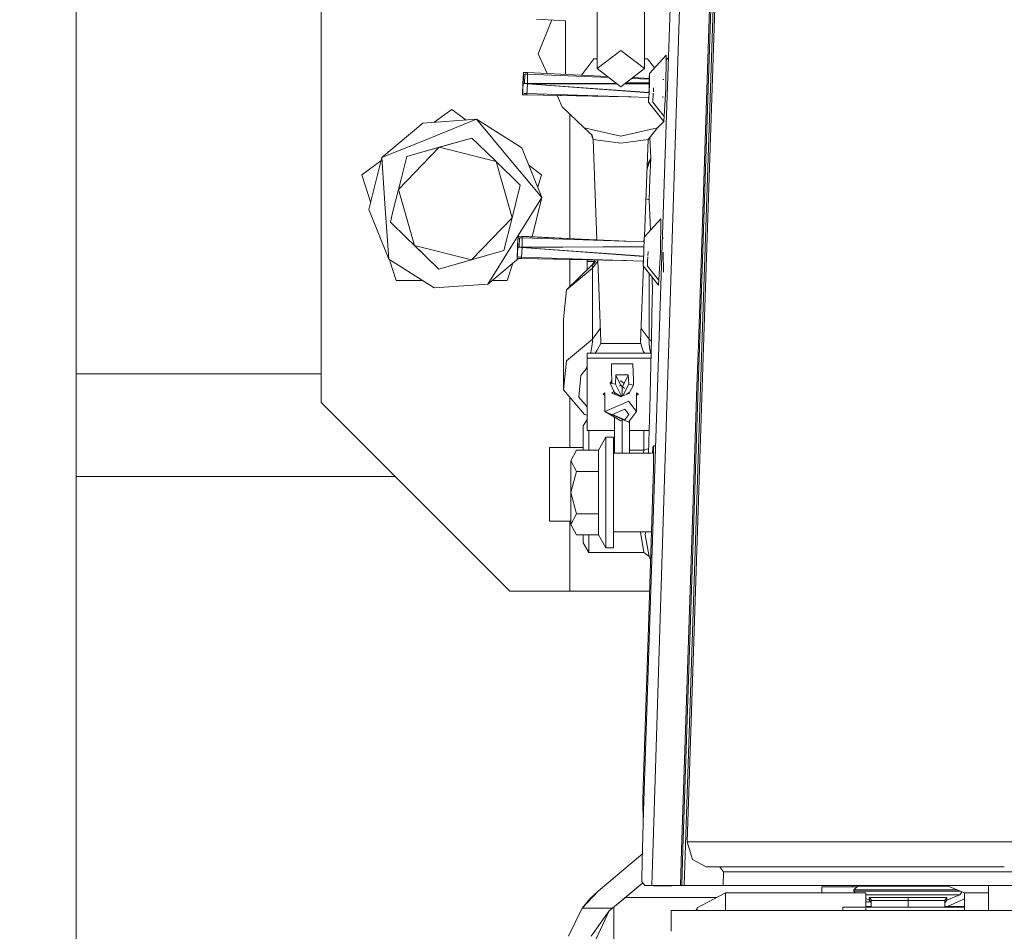
# Model space of a CAD drawing. Units: millimetres. Extents: x 787 to 7995, y -543 to 3643.
# Drawn here: x 3706 to 3905, y 900 to 1084 of the extents above; entities that cross this region are included whole.
import ezdxf

# ---------------------------------------------------------------- set-up
doc = ezdxf.new("R2010")
doc.units = ezdxf.units.MM
doc.layers.add('1', color=7, linetype='Continuous', true_color=0xffffff)
doc.styles.add('blockfont', font='simplex.shx')
doc.dimstyles.get("Standard").update_dxf_attribs({"dimtxt": 0.18, "dimasz": 0.18, "dimexe": 0.18, "dimexo": 0.0625, "dimgap": 0.09, "dimtad": 0, "dimtih": 1, "dimtoh": 1, "dimdec": 4, "dimzin": 0, "dimdsep": 46, "dimtxsty": 'Standard', "dimcen": 0.09, "dimadec": 0, "dimazin": 0, "dimtfac": 1, "dimtdec": 4, "dimtofl": 0, "dimtmove": 0, "dimatfit": 3, "dimfxl": 1, "dimtolj": 1, "dimtzin": 0, "dimarcsym": 0})

# ---------------------------------------------------------------- blocks, each defined once
blk = doc.blocks.new('_U3')
at = {"layer": '1', "color": 18, "lineweight": 35}
for p, q in [((4820, 1315), (4820, 15.25743)), ((1800, 164), (1800, 15.25743)), ((1800, 17.25743), (3174.802083, 17.25743)), ((4820, 17.25743), (3445.197917, 17.25743))]:
    blk.add_line(p, q, dxfattribs=at)
at = {"layer": '1', "color": 18, "lineweight": 13}
for p, q in [((3206.666667, -57.74257), (3181.666667, -57.74257)), ((3181.666667, -57.74257), (3181.666667, -151.49257)), ((3438.333333, -57.74257), (3413.333333, -57.74257)), ((3438.333333, -151.49257), (3438.333333, -57.74257)), ((3181.666667, -151.49257), (3206.666667, -151.49257)), ((3413.333333, -151.49257), (3438.333333, -151.49257))]:
    blk.add_line(p, q, dxfattribs=at)
at = {"layer": '1', "color": 18, "lineweight": 70}
for points in [[(1800, 17.25743), (1849.999951, 30.654889), (1850.000049, 3.85997)], [(4820, 17.25743), (4770.000049, 3.85997), (4769.999951, 30.654889)]]:
    blk.add_solid(points, dxfattribs=at)
at = {"layer": '1', "color": 18, "linetype": 'Continuous', "lineweight": 13, "char_height": 50, "attachment_point": 7, "line_spacing_factor": 0.903614, "style": 'blockfont'}
for s, insert in [('\\W1.3049;118.9', (3178.952083, -21.638404)), ('\\W1.1591;3020', (3206.191667, -143.513404))]:
    blk.add_mtext(s, dxfattribs=dict(at, insert=insert))
blk = doc.blocks.new('_U5')
at = {"layer": '1', "color": 18, "lineweight": 35}
for p, q in [((7795.000136, 1012.699944), (7795.000136, -504.74257)), ((976.749957, 985.47141), (976.749957, -504.74257)), ((976.749957, -502.74257), (4305.156296, -502.74257)), ((7795.000136, -502.74257), (4466.593796, -502.74257))]:
    blk.add_line(p, q, dxfattribs=at)
at = {"layer": '1', "color": 18, "lineweight": 70}
for points in [[(976.749957, -502.74257), (1026.749907, -489.345111), (1026.750006, -516.14003)], [(7795.000136, -502.74257), (7745.000185, -516.14003), (7745.000087, -489.345111)]]:
    blk.add_solid(points, dxfattribs=at)
at = {"layer": '1', "color": 18, "linetype": 'Continuous', "lineweight": 13, "insert": (4309.306296, -541.638404), "char_height": 50, "attachment_point": 7, "line_spacing_factor": 0.903614, "style": 'blockfont'}
blk.add_mtext('\\W1.1836;OAL', dxfattribs=at)

msp = doc.modelspace()

# ---------------------------------------------------------------- linework, layer by layer
at = {"layer": '1', "color": 18, "linetype": 'Continuous', "lineweight": 13}
for p, q in [((3766.975641, 1198.952687), (3766.975641, 1006.952626)), ((3717.624903, 1108.105672), (3717.624903, 1074.551237)), ((3842.962049, 1018.613336), (3845.773885, 1103.909907)), ((3843.425322, 1010.125747), (3846.516144, 1103.884964)), ((3843.517505, 1027.705625), (3846.029327, 1103.901323)), ((3843.763821, 1010.063033), (3846.856404, 1103.876805)), ((3836.101908, 989.44076), (3839.222056, 1088.391851)), ((3836.101908, 989.44076), (3839.222056, 1088.391851)), ((3836.245298, 1055.075181), (3837.345101, 1088.43671)), ((3822.562456, 1086.982046), (3822.562456, 1074.215424)), ((3832.087517, 1086.690429), (3832.087517, 1074.215424)), ((3810.364962, 1084.192407), (3816.22529, 1083.87449)), ((3813.47613, 1084.02363), (3810.662508, 1077.233208)), ((3816.22529, 1083.87449), (3816.22529, 1073.050389)), ((3812.481309, 1073.230912), (3810.662508, 1077.233208)), ((3822.562456, 1074.215424), (3827.325106, 1077.863705)), ((3832.087517, 1074.215424), (3827.325106, 1077.863705)), ((3820.297956, 1074.05771), (3821.931839, 1076.225651)), ((3822.562456, 1076.225651), (3821.931839, 1076.225651)), ((3832.718134, 1076.225651), (3832.087517, 1076.225651)), ((3832.718134, 1076.225651), (3834.123889, 1074.360404)), ((3833.115816, 1073.259127), (3836.462975, 1076.915753)), ((3833.115816, 1073.259127), (3836.462975, 1076.915753)), ((3836.462975, 1076.915753), (3833.115816, 1073.259127)), ((3833.115816, 1073.259127), (3836.462975, 1076.915753)), ((3833.115816, 1073.259127), (3836.462975, 1076.915753)), ((3836.403131, 1070.249212), (3836.462975, 1076.915753)), ((3836.403131, 1070.249212), (3836.462975, 1076.915753)), ((3836.403131, 1070.249212), (3836.462975, 1076.915753)), ((3836.403131, 1070.249212), (3836.462975, 1076.915753)), ((3836.403131, 1070.249212), (3836.462975, 1076.915753)), ((3836.4543, 1075.949456), (3836.858583, 1076.391117)), ((3717.624903, 1074.551237), (3717.624903, 1031.446201)), ((3807.587385, 1071.195615), (3807.715654, 1073.447836)), ((3807.715654, 1073.447836), (3807.706227, 1072.39933)), ((3808.565193, 1073.40808), (3807.715654, 1073.447836)), ((3808.565855, 1073.419702), (3808.563096, 1073.112883)), ((3808.565193, 1073.40808), (3808.565855, 1073.419702)), ((3824.595737, 1072.657892), (3808.56575, 1073.408053)), ((3824.611199, 1072.646048), (3808.565855, 1073.419702)), ((3819.42529, 1072.899856), (3820.297956, 1074.05771)), ((3827.325106, 1070.567143), (3822.562456, 1074.215424)), ((3827.325106, 1070.567143), (3832.087517, 1074.215424)), ((3833.115816, 1073.259127), (3833.059076, 1072.26183)), ((3833.115816, 1073.259127), (3833.059076, 1072.26183)), ((3833.059076, 1072.26183), (3833.115816, 1073.259127)), ((3833.115816, 1073.259127), (3833.059076, 1072.26183)), ((3833.115816, 1073.259127), (3833.059076, 1072.26183)), ((3833.115816, 1073.259127), (3833.098976, 1071.37851)), ((3833.115816, 1073.259127), (3833.098976, 1071.37851)), ((3833.098976, 1071.37851), (3833.115816, 1073.259127)), ((3833.098976, 1071.37851), (3833.115816, 1073.259127)), ((3833.098976, 1071.37851), (3833.115816, 1073.259127)), ((3807.709757, 1072.791947), (3807.590961, 1071.195615)), ((3807.706227, 1072.39933), (3807.626948, 1069.992177)), ((3807.706227, 1072.39933), (3807.695389, 1071.193826)), ((3807.726622, 1073.018563), (3807.706227, 1072.39933)), ((3807.726622, 1073.018563), (3807.709757, 1072.791947)), ((3807.986498, 1073.137176), (3807.726622, 1073.018563)), ((3807.986498, 1073.137176), (3807.92242, 1071.194913)), ((3808.548415, 1073.113502), (3807.986498, 1073.137176)), ((3826.342316, 1071.319979), (3808.545589, 1071.165812)), ((3808.562919, 1073.093173), (3808.545878, 1071.197895)), ((3826.390256, 1071.283256), (3808.545878, 1071.197895)), ((3824.900327, 1072.424571), (3808.563096, 1073.112883)), ((3833.09841, 1071.315346), (3828.271657, 1071.292256)), ((3833.098976, 1071.37851), (3828.330327, 1071.337201)), ((3833.105248, 1072.078885), (3829.496958, 1072.230907)), ((3833.106658, 1072.236425), (3829.71748, 1072.39984)), ((3833.106866, 1072.259594), (3829.740077, 1072.417151)), ((3833.074662, 1072.261101), (3833.094597, 1072.611106)), ((3833.074662, 1072.261101), (3833.094597, 1072.611106)), ((3833.083513, 1071.378376), (3833.094597, 1072.611106)), ((3833.083513, 1071.378376), (3833.094597, 1072.611106)), ((3833.098976, 1071.37851), (3833.089984, 1070.374291)), ((3833.098976, 1071.37851), (3833.089984, 1070.374291)), ((3833.089984, 1070.374291), (3833.098976, 1071.37851)), ((3833.089984, 1070.374291), (3833.098976, 1071.37851)), ((3833.089984, 1070.374291), (3833.098976, 1071.37851)), ((3833.109951, 1072.604093), (3833.094597, 1072.611106)), ((3833.109951, 1072.604093), (3833.094597, 1072.611106)), ((3836.03406, 1072.021854), (3835.780144, 1072.030199)), ((3807.587385, 1071.195615), (3807.56712, 1068.941725)), ((3807.626948, 1069.992177), (3807.56712, 1068.941725)), ((3807.60452, 1069.598391), (3807.590961, 1071.195615)), ((3807.857752, 1069.234741), (3807.606459, 1069.370044)), ((3807.695389, 1071.193826), (3807.626948, 1069.992177)), ((3808.439282, 1071.197385), (3807.695389, 1071.193826)), ((3808.437402, 1071.147204), (3807.695389, 1071.193826)), ((3808.437349, 1071.141279), (3807.695389, 1071.193826)), ((3808.438945, 1071.191459), (3807.695389, 1071.193826)), ((3808.543763, 1071.133742), (3808.41732, 1068.91371)), ((3833.035255, 1069.399189), (3808.543763, 1071.133742)), ((3810.681574, 1071.006199), (3808.544148, 1071.140497)), ((3808.545589, 1071.165812), (3808.545588, 1071.165792)), ((3833.031659, 1069.336071), (3808.545589, 1071.165812)), ((3826.546381, 1071.163661), (3808.545589, 1071.165812)), ((3810.681795, 1071.184318), (3808.545817, 1071.191119)), ((3833.097045, 1071.162878), (3828.103548, 1071.163475)), ((3833.031659, 1069.336071), (3832.924604, 1067.457211)), ((3833.031659, 1069.336071), (3832.924604, 1067.457211)), ((3832.924604, 1067.457211), (3833.031659, 1069.336071)), ((3832.924604, 1067.457211), (3833.031659, 1069.336071)), ((3832.924604, 1067.457211), (3833.031659, 1069.336071)), ((3833.074331, 1070.357216), (3833.012442, 1069.270582)), ((3833.074331, 1070.357216), (3833.012442, 1069.270582)), ((3833.088813, 1070.339155), (3833.031659, 1069.336071)), ((3833.088813, 1070.339155), (3833.031659, 1069.336071)), ((3833.031659, 1069.336071), (3833.088813, 1070.339155)), ((3833.031659, 1069.336071), (3833.088813, 1070.339155)), ((3833.031659, 1069.336071), (3833.088813, 1070.339155)), ((3833.074331, 1070.357216), (3833.082101, 1071.221386)), ((3833.074331, 1070.357216), (3833.082101, 1071.221386)), ((3833.089984, 1070.374291), (3833.074331, 1070.357216)), ((3833.089984, 1070.374291), (3833.074331, 1070.357216)), ((3833.089952, 1070.370793), (3833.074331, 1070.357216)), ((3833.089952, 1070.370793), (3833.074331, 1070.357216)), ((3833.089012, 1070.342639), (3833.074331, 1070.357216)), ((3833.088813, 1070.339155), (3833.074331, 1070.357216)), ((3833.089012, 1070.342639), (3833.074331, 1070.357216)), ((3833.088813, 1070.339155), (3833.074331, 1070.357216)), ((3833.089828, 1070.356977), (3833.089012, 1070.342639)), ((3833.089828, 1070.356977), (3833.089012, 1070.342639)), ((3833.089012, 1070.342639), (3833.089828, 1070.356977)), ((3833.089012, 1070.342639), (3833.089828, 1070.356977)), ((3833.089012, 1070.342639), (3833.089828, 1070.356977)), ((3833.089952, 1070.370793), (3833.089828, 1070.356977)), ((3833.089952, 1070.370793), (3833.089828, 1070.356977)), ((3833.089828, 1070.356977), (3833.089952, 1070.370793)), ((3833.089828, 1070.356977), (3833.089952, 1070.370793)), ((3833.089828, 1070.356977), (3833.089952, 1070.370793)), ((3833.939014, 1070.311141), (3833.895199, 1069.542138)), ((3833.940029, 1070.328963), (3833.939212, 1070.314625)), ((3833.940032, 1070.329324), (3833.940029, 1070.328963)), ((3836.023808, 1063.588035), (3836.403131, 1070.249212)), ((3836.023808, 1063.588035), (3836.403131, 1070.249212)), ((3836.403131, 1070.249212), (3836.023808, 1063.588035)), ((3836.023808, 1063.588035), (3836.403131, 1070.249212)), ((3836.023808, 1063.588035), (3836.403131, 1070.249212)), ((3808.417426, 1068.925449), (3807.56712, 1068.941725)), ((3808.42004, 1069.216205), (3807.857752, 1069.234741)), ((3808.42004, 1069.216205), (3808.41732, 1068.91371)), ((3828.266689, 1068.561967), (3808.41732, 1068.91371)), ((3829.456294, 1068.522752), (3808.417988, 1068.925438)), ((3832.978701, 1068.406637), (3808.434522, 1069.215728)), ((3815.542936, 1066.493762), (3814.492136, 1068.806061)), ((3832.933198, 1068.408137), (3832.924604, 1067.457211)), ((3832.933198, 1068.408137), (3832.924604, 1067.457211)), ((3832.924604, 1067.457211), (3832.933198, 1068.408137)), ((3832.924604, 1067.457211), (3832.933198, 1068.408137)), ((3832.924604, 1067.457211), (3832.933198, 1068.408137)), ((3832.924604, 1067.457211), (3836.023808, 1063.588035)), ((3832.924604, 1067.457211), (3836.023808, 1063.588035)), ((3836.023808, 1063.588035), (3832.924604, 1067.457211)), ((3832.924604, 1067.457211), (3836.023808, 1063.588035)), ((3832.924604, 1067.457211), (3836.023808, 1063.588035)), ((3832.948782, 1068.407623), (3832.946062, 1068.105114)), ((3832.948782, 1068.407623), (3832.946062, 1068.105114)), ((3832.963264, 1068.407146), (3832.946062, 1068.105114)), ((3832.963264, 1068.407146), (3832.946062, 1068.105114)), ((3832.961863, 1068.11111), (3832.946062, 1068.105114)), ((3832.961863, 1068.11111), (3832.946062, 1068.105114)), ((3833.879847, 1069.272689), (3833.774805, 1067.429078)), ((3833.774805, 1067.429078), (3836.048486, 1064.590607)), ((3835.91795, 1068.500293), (3835.664034, 1068.508637)), ((3793.275595, 1066.00262), (3789.718804, 1063.418435)), ((3796.216477, 1063.865951), (3793.275595, 1066.00262)), ((3819.94772, 1062.298906), (3815.542936, 1066.493762)), ((3787.461281, 1063.262952), (3798.25139, 1064.006102)), ((3788.710117, 1060.162795), (3798.25139, 1064.006102)), ((3804.855108, 1056.119454), (3798.25139, 1064.006102)), ((3807.417631, 1058.265102), (3798.25139, 1064.006102)), ((3817.075729, 1065.03402), (3817.075729, 1039.976802)), ((3834.702492, 1062.298906), (3836.068968, 1063.600328)), ((3787.461281, 1063.262952), (3779.168844, 1056.319487)), ((3819.94772, 1062.298906), (3820.976889, 1062.067083)), ((3819.94772, 1062.298906), (3819.953442, 1062.296164)), ((3821.578264, 1060.815466), (3819.953442, 1062.296164)), ((3821.071142, 1062.045852), (3827.325106, 1060.637129)), ((3834.702492, 1062.298906), (3827.325106, 1060.637129)), ((3834.702492, 1062.298906), (3832.872868, 1059.951914)), ((3788.710117, 1060.162795), (3779.168844, 1056.319487)), ((3797.307253, 1060.236466), (3786.044073, 1057.019572)), ((3790.762186, 1058.367026), (3797.307253, 1060.236466)), ((3797.307253, 1060.236466), (3798.672785, 1058.915061)), ((3821.383313, 1060.993125), (3821.777344, 1059.951914)), ((3821.578264, 1060.815466), (3821.777344, 1059.951914)), ((3821.777344, 1059.951914), (3821.777344, 1059.946311)), ((3821.777344, 1059.946311), (3822.53962, 1039.721106)), ((3827.325106, 1059.190524), (3821.777344, 1059.946311)), ((3827.325106, 1059.190524), (3832.872629, 1059.946311)), ((3832.872629, 1059.946311), (3832.135703, 1040.393702)), ((3832.872868, 1059.951914), (3832.872629, 1059.946311)), ((3833.174625, 1060.339), (3833.371639, 1056.194318)), ((3782.56321, 1049.894584), (3790.762186, 1058.367026)), ((3786.044055, 1057.019541), (3790.762186, 1058.367026)), ((3790.762186, 1058.367026), (3802.198887, 1055.502904)), ((3798.672838, 1058.91501), (3802.198887, 1055.502904)), ((3807.417631, 1058.265102), (3811.458588, 1048.232925)), ((3778.995539, 1055.627452), (3775.158167, 1052.839411)), ((3776.541471, 1045.827967), (3779.168844, 1056.319487)), ((3779.168844, 1056.319487), (3779.875755, 1046.057564)), ((3784.216881, 1056.497705), (3783.084716, 1051.976964)), ((3786.043906, 1057.019525), (3784.216881, 1056.497705)), ((3784.216881, 1056.497705), (3786.043887, 1057.019493)), ((3802.198887, 1055.502904), (3805.43685, 1044.16619)), ((3802.198887, 1055.502904), (3807.090521, 1050.769222)), ((3811.458588, 1048.232925), (3804.855108, 1056.119454)), ((3833.371162, 1056.185854), (3832.680941, 1054.029835)), ((3832.697868, 1054.877651), (3833.371162, 1056.189072)), ((3833.371639, 1056.194318), (3833.2026, 1051.979554)), ((3833.371639, 1056.194318), (3833.371162, 1056.185854)), ((3833.371162, 1056.189072), (3833.371639, 1056.194318)), ((3811.393261, 1052.839411), (3808.862458, 1054.67814)), ((3832.680941, 1054.029835), (3832.647973, 1053.985595)), ((3832.697868, 1054.877651), (3832.681077, 1054.863926)), ((3836.245298, 1055.075181), (3834.083922, 989.507287)), ((3776.93097, 1047.383297), (3775.158167, 1052.839411)), ((3783.084643, 1051.976672), (3782.56321, 1049.894584)), ((3811.393261, 1052.839411), (3810.593969, 1050.379449)), ((3833.0338, 1047.76491), (3833.2026, 1051.979554)), ((3781.371208, 1045.134977), (3782.56321, 1049.894584)), ((3785.801172, 1038.557989), (3782.56321, 1049.894584)), ((3807.090521, 1050.769222), (3805.43685, 1044.16619)), ((3805.998564, 1039.515359), (3811.458588, 1048.232925)), ((3809.482269, 1040.34108), (3811.458588, 1048.232925)), ((3833.0338, 1047.76491), (3832.420779, 1047.957527)), ((3833.317776, 1041.685066), (3833.02846, 1047.771087)), ((3776.541471, 1045.827967), (3780.582428, 1035.795671)), ((3779.875755, 1046.057564), (3780.582428, 1035.795671)), ((3780.909538, 1043.291551), (3781.371155, 1045.134764)), ((3797.237873, 1035.693747), (3805.43685, 1044.16619)), ((3803.783178, 1037.563068), (3805.43685, 1044.16619)), ((3832.028866, 1040.276987), (3835.376024, 1043.933612)), ((3835.376024, 1043.933612), (3832.028866, 1040.276987)), ((3832.028866, 1040.276987), (3835.376024, 1043.933612)), ((3832.028866, 1040.276987), (3835.376024, 1043.933612)), ((3832.028866, 1040.276987), (3835.376024, 1043.933612)), ((3835.316181, 1037.267071), (3835.376024, 1043.933612)), ((3835.316181, 1037.267071), (3835.376024, 1043.933612)), ((3835.316181, 1037.267071), (3835.376024, 1043.933612)), ((3835.316181, 1037.267071), (3835.376024, 1043.933612)), ((3835.316181, 1037.267071), (3835.376024, 1043.933612)), ((3784.258439, 1040.050869), (3780.909538, 1043.291551)), ((3835.806056, 1043.446582), (3835.809788, 1043.450659)), ((3785.801172, 1038.557989), (3784.258844, 1040.050477)), ((3806.500435, 1038.213474), (3806.628704, 1040.465695)), ((3806.622807, 1039.809807), (3806.504011, 1038.213474)), ((3806.628704, 1040.465695), (3806.619277, 1039.417217)), ((3806.639671, 1040.036422), (3806.619277, 1039.417217)), ((3806.639671, 1040.036422), (3806.622807, 1039.809807)), ((3807.478236, 1040.425939), (3806.628704, 1040.465695)), ((3806.899548, 1040.155036), (3806.639671, 1040.036422)), ((3806.899548, 1040.155036), (3806.83547, 1038.212772)), ((3807.461752, 1040.136503), (3806.899548, 1040.155036)), ((3807.475968, 1040.111032), (3807.458928, 1038.215754)), ((3807.478905, 1040.437681), (3807.476193, 1040.136027)), ((3832.020358, 1039.326932), (3807.476193, 1040.136027)), ((3807.478236, 1040.425939), (3807.478905, 1040.437681)), ((3828.441879, 1039.444896), (3807.478799, 1040.425913)), ((3827.25963, 1039.483868), (3807.478905, 1040.437681)), ((3832.028866, 1040.276987), (3831.974899, 1039.32843)), ((3831.974899, 1039.32843), (3832.028866, 1040.276987)), ((3832.028866, 1040.276987), (3831.974899, 1039.32843)), ((3832.028866, 1040.276987), (3831.974899, 1039.32843)), ((3832.028866, 1040.276987), (3831.974899, 1039.32843)), ((3831.990494, 1039.327916), (3832.007647, 1039.629084)), ((3831.990494, 1039.327916), (3832.007647, 1039.629084)), ((3832.004935, 1039.32744), (3832.007647, 1039.629084)), ((3832.004935, 1039.32744), (3832.007647, 1039.629084)), ((3832.023001, 1039.62207), (3832.007647, 1039.629084)), ((3832.023001, 1039.62207), (3832.007647, 1039.629084)), ((3832.028866, 1040.276987), (3832.020358, 1039.326932)), ((3832.020358, 1039.326932), (3832.028866, 1040.276987)), ((3832.020358, 1039.326932), (3832.028866, 1040.276987)), ((3832.028866, 1040.276987), (3832.020358, 1039.326932)), ((3832.020358, 1039.326932), (3832.028866, 1040.276987)), ((3835.992575, 1040.048939), (3835.788965, 1040.149552)), ((3790.692568, 1033.824307), (3785.147355, 1039.190678)), ((3790.692568, 1033.824307), (3785.801172, 1038.557989)), ((3797.237873, 1035.693747), (3785.801172, 1038.557989)), ((3797.237873, 1035.693747), (3803.783178, 1037.563068)), ((3803.783178, 1037.563068), (3798.606157, 1036.084515)), ((3805.998564, 1039.515359), (3800.53854, 1030.797822)), ((3806.500435, 1038.213474), (3806.480169, 1035.959584)), ((3806.517571, 1036.616264), (3806.504011, 1038.213474)), ((3806.619277, 1039.417217), (3806.53999, 1037.009901)), ((3806.608438, 1038.211686), (3806.53999, 1037.009901)), ((3806.619277, 1039.417217), (3806.608438, 1038.211686)), ((3807.352332, 1038.215244), (3806.608438, 1038.211686)), ((3807.350399, 1038.159138), (3806.608438, 1038.211686)), ((3807.456813, 1038.151602), (3807.348993, 1036.258548)), ((3831.948305, 1036.417048), (3807.456813, 1038.151602)), ((3807.458639, 1038.183672), (3807.458638, 1038.183652)), ((3832.012026, 1038.396369), (3807.458639, 1038.183672)), ((3807.459245, 1038.183632), (3807.458639, 1038.183672)), ((3831.944709, 1036.35393), (3807.458639, 1038.183672)), ((3832.01146, 1038.333205), (3807.458928, 1038.215754)), ((3832.01146, 1038.333205), (3832.003033, 1037.392151)), ((3832.003033, 1037.392151), (3832.01146, 1038.333205)), ((3832.003033, 1037.392151), (3832.01146, 1038.333205)), ((3832.01146, 1038.333205), (3832.003033, 1037.392151)), ((3832.003033, 1037.392151), (3832.01146, 1038.333205)), ((3832.020358, 1039.326932), (3832.012026, 1038.396369)), ((3832.012026, 1038.396369), (3832.020358, 1039.326932)), ((3832.012026, 1038.396369), (3832.020358, 1039.326932)), ((3832.020358, 1039.326932), (3832.012026, 1038.396369)), ((3832.012026, 1038.396369), (3832.020358, 1039.326932)), ((3780.582428, 1035.795671), (3789.748669, 1030.054671)), ((3782.078505, 1031.540853), (3780.725052, 1035.706343)), ((3790.692568, 1033.824307), (3798.606157, 1036.084515)), ((3797.237873, 1035.693747), (3790.692568, 1033.824307)), ((3806.698317, 1035.955408), (3800.53854, 1030.797822)), ((3806.53999, 1037.009901), (3806.480169, 1035.959584)), ((3807.330475, 1035.943308), (3806.480169, 1035.959584)), ((3806.770802, 1036.2526), (3806.519508, 1036.388022)), ((3807.33309, 1036.234065), (3806.770802, 1036.2526)), ((3807.347571, 1036.233587), (3807.33037, 1035.93157)), ((3807.330475, 1035.943308), (3807.33037, 1035.93157)), ((3827.179739, 1035.579826), (3807.33037, 1035.93157)), ((3828.369344, 1035.540611), (3807.331038, 1035.943298)), ((3831.891751, 1035.424496), (3807.347571, 1036.233587)), ((3817.075729, 1035.756778), (3817.075729, 1030.308724)), ((3820.542574, 1035.690421), (3820.542574, 1035.341007)), ((3822.207519, 1035.658552), (3821.567059, 1034.574253)), ((3822.693085, 1035.649258), (3823.311329, 1019.245607)), ((3831.944709, 1036.35393), (3831.891751, 1035.424496)), ((3831.891751, 1035.424496), (3831.944709, 1036.35393)), ((3831.891751, 1035.424496), (3831.944709, 1036.35393)), ((3831.944709, 1036.35393), (3831.891751, 1035.424496)), ((3831.891751, 1035.424496), (3831.944709, 1036.35393)), ((3832.001863, 1037.357014), (3831.948305, 1036.417048)), ((3831.948305, 1036.417048), (3832.001863, 1037.357014)), ((3831.948305, 1036.417048), (3832.001863, 1037.357014)), ((3832.001863, 1037.357014), (3831.948305, 1036.417048)), ((3831.948305, 1036.417048), (3832.001863, 1037.357014)), ((3831.987381, 1037.375075), (3831.987368, 1037.374852)), ((3831.987381, 1037.375075), (3831.987368, 1037.374852)), ((3832.003033, 1037.392151), (3831.987381, 1037.375075)), ((3832.003033, 1037.392151), (3831.987381, 1037.375075)), ((3832.003002, 1037.388652), (3831.987381, 1037.375075)), ((3832.003002, 1037.388652), (3831.987381, 1037.375075)), ((3832.002061, 1037.360498), (3831.987381, 1037.375075)), ((3832.001863, 1037.357014), (3831.987381, 1037.375075)), ((3832.002061, 1037.360498), (3831.987381, 1037.375075)), ((3832.001863, 1037.357014), (3831.987381, 1037.375075)), ((3832.002878, 1037.374837), (3832.002061, 1037.360498)), ((3832.002061, 1037.360498), (3832.002878, 1037.374837)), ((3832.002061, 1037.360498), (3832.002878, 1037.374837)), ((3832.002878, 1037.374837), (3832.002061, 1037.360498)), ((3832.002061, 1037.360498), (3832.002878, 1037.374837)), ((3832.003002, 1037.388652), (3832.002878, 1037.374837)), ((3832.002878, 1037.374837), (3832.003002, 1037.388652)), ((3832.002878, 1037.374837), (3832.003002, 1037.388652)), ((3832.003002, 1037.388652), (3832.002878, 1037.374837)), ((3832.002878, 1037.374837), (3832.003002, 1037.388652)), ((3832.792894, 1036.290548), (3832.741951, 1035.39647)), ((3832.852063, 1037.329), (3832.808247, 1036.559999)), ((3832.853079, 1037.346822), (3832.852262, 1037.332484)), ((3832.853082, 1037.347184), (3832.853079, 1037.346822)), ((3834.936857, 1030.605895), (3835.316181, 1037.267071)), ((3835.316181, 1037.267071), (3834.936857, 1030.605895)), ((3834.936857, 1030.605895), (3835.316181, 1037.267071)), ((3834.936857, 1030.605895), (3835.316181, 1037.267071)), ((3834.936857, 1030.605895), (3835.316181, 1037.267071)), ((3835.929871, 1033.228499), (3835.895777, 1037.243587)), ((3805.611675, 1035.045562), (3804.472923, 1031.540853)), ((3821.434259, 1034.580452), (3816.40625, 1029.652578)), ((3821.627378, 1034.017664), (3816.40625, 1029.652578)), ((3820.542574, 1033.706525), (3820.542574, 1035.341007)), ((3822.03686, 1035.341007), (3820.542574, 1035.341007)), ((3821.82251, 1034.991171), (3821.434259, 1034.580452)), ((3821.567059, 1034.574253), (3821.434259, 1034.580452)), ((3822.215556, 1035.326576), (3821.567059, 1034.574253)), ((3821.567059, 1034.574253), (3821.624279, 1034.194809)), ((3821.627378, 1034.017664), (3821.624279, 1034.194809)), ((3822.700472, 1035.453274), (3821.627378, 1034.017664)), ((3821.627378, 1034.017664), (3821.627378, 1019.731742)), ((3831.909264, 1034.38567), (3831.338644, 1019.245607)), ((3831.846248, 1035.425996), (3831.837654, 1034.475071)), ((3831.837654, 1034.475071), (3831.846248, 1035.425996)), ((3831.837654, 1034.475071), (3831.846248, 1035.425996)), ((3831.846248, 1035.425996), (3831.837654, 1034.475071)), ((3831.837654, 1034.475071), (3831.846248, 1035.425996)), ((3831.891751, 1035.424496), (3831.837654, 1034.475071)), ((3831.837654, 1034.475071), (3831.891751, 1035.424496)), ((3831.837654, 1034.475071), (3831.891751, 1035.424496)), ((3831.891751, 1035.424496), (3831.837654, 1034.475071)), ((3831.837654, 1034.475071), (3831.891751, 1035.424496)), ((3831.837654, 1034.475071), (3834.936857, 1030.605895)), ((3834.936857, 1030.605895), (3831.837654, 1034.475071)), ((3831.837654, 1034.475071), (3834.936857, 1030.605895)), ((3831.837654, 1034.475071), (3834.936857, 1030.605895)), ((3831.837654, 1034.475071), (3834.936857, 1030.605895)), ((3831.861832, 1035.425482), (3831.859112, 1035.122973)), ((3831.861832, 1035.425482), (3831.859112, 1035.122973)), ((3831.876314, 1035.425005), (3831.859112, 1035.122973)), ((3831.876314, 1035.425005), (3831.859112, 1035.122973)), ((3831.874912, 1035.128969), (3831.859112, 1035.122973)), ((3831.874912, 1035.128969), (3831.859112, 1035.122973)), ((3832.741951, 1035.39647), (3832.687855, 1034.447056)), ((3832.687855, 1034.447056), (3834.904085, 1031.680222)), ((3833.022833, 1019.731742), (3833.022833, 1032.995443)), ((3833.696842, 1029.207808), (3833.668851, 1032.188927)), ((3717.624903, 1031.446201), (3717.624903, 982.28274)), ((3787.375789, 1031.540853), (3782.078505, 1031.540853)), ((3800.53854, 1030.797822), (3789.748669, 1030.054671)), ((3804.472923, 1031.540853), (3801.425953, 1031.540853)), ((3816.40625, 1029.652578), (3815.780878, 1023.751599)), ((3835.341006, 1031.134751), (3835.348045, 1031.125962)), ((3833.543301, 1019.829494), (3833.679438, 1028.139454)), ((3833.696842, 1029.207808), (3833.679438, 1028.139454)), ((3842.940936, 1010.21549), (3843.517442, 1027.703711)), ((3815.780878, 1009.465558), (3815.780878, 1023.751599)), ((3823.213054, 1021.853098), (3821.627378, 1019.731742)), ((3833.022833, 1019.731742), (3831.436919, 1021.85311)), ((3821.627378, 1019.731742), (3816.40625, 1015.366537)), ((3821.627378, 1019.731742), (3821.606636, 1019.155485)), ((3831.338644, 1019.245607), (3831.347227, 1019.758326)), ((3833.028555, 1019.44266), (3833.022833, 1019.731742)), ((3833.530312, 1019.307437), (3833.022833, 1019.731742)), ((3833.480835, 1017.318827), (3833.543301, 1019.829494)), ((3821.518421, 1018.221838), (3821.326733, 1017.011029)), ((3821.606636, 1019.155485), (3821.518421, 1018.221838)), ((3823.303461, 1018.802387), (3822.554111, 1017.507297)), ((3823.306561, 1018.975956), (3823.303461, 1018.802387)), ((3823.303461, 1018.802387), (3831.346512, 1018.802387)), ((3823.311329, 1019.245607), (3823.306561, 1018.975956)), ((3831.346512, 1018.802387), (3831.338644, 1019.245607)), ((3831.346512, 1018.802387), (3831.646204, 1017.876965)), ((3831.834316, 1017.296058), (3831.646204, 1017.876965)), ((3833.088636, 1018.605572), (3833.028555, 1019.44266)), ((3833.088636, 1018.605572), (3833.215714, 1017.62138)), ((3842.686763, 1010.262581), (3842.96203, 1018.612752)), ((3820.542574, 1016.885144), (3833.469478, 1016.885144)), ((3820.542574, 1015.90882), (3820.542574, 1016.885144)), ((3820.542574, 1015.90882), (3820.542574, 1001.315695)), ((3833.443912, 1015.90882), (3820.542574, 1015.90882)), ((3821.297029, 1016.885144), (3821.326733, 1017.011029)), ((3822.147573, 1016.804734), (3822.554111, 1017.507297)), ((3832.116401, 1016.885144), (3831.834316, 1017.296058)), ((3833.480835, 1017.318827), (3833.180904, 1005.865079)), ((3833.215714, 1017.62138), (3833.362585, 1016.885144)), ((3816.40625, 1015.366537), (3815.780878, 1009.465558)), ((3820.411921, 1013.805729), (3820.363522, 1013.721806)), ((3820.38784, 1013.790947), (3820.363522, 1013.721806)), ((3820.542574, 1014.263467), (3820.38784, 1013.790947)), ((3820.411921, 1013.805729), (3820.542574, 1014.031471)), ((3825.454235, 1014.703018), (3829.75316, 1014.703018)), ((3825.454235, 1014.703018), (3825.454235, 1013.739807)), ((3825.522423, 1010.765893), (3825.454235, 1013.739807)), ((3829.887867, 1011.411411), (3829.75316, 1014.703018)), ((3766.975641, 1012.699944), (3717.624903, 1012.699944)), ((3819.316387, 1012.353164), (3818.85767, 1008.025033)), ((3820.363522, 1013.721806), (3819.316387, 1012.353164)), ((3826.279402, 1010.635716), (3826.357365, 1012.544257)), ((3827.305502, 1010.530768), (3826.352212, 1012.418107)), ((3826.357365, 1012.544257), (3828.850031, 1012.544257)), ((3828.855216, 1012.417724), (3827.684291, 1010.099927)), ((3828.850031, 1012.544257), (3828.928232, 1010.635716)), ((3825.170994, 1010.826212), (3825.508905, 1011.355432)), ((3825.170994, 1010.826212), (3825.522423, 1010.765893)), ((3826.103687, 1008.979661), (3825.170994, 1010.826212)), ((3826.279402, 1010.635716), (3825.522423, 1010.765893)), ((3827.514379, 1008.190687), (3826.279402, 1010.635716)), ((3827.325106, 1010.415894), (3827.091531, 1010.210479)), ((3827.186192, 1011.229895), (3827.325106, 1011.336309)), ((3827.325106, 1011.336309), (3828.034403, 1010.792958)), ((3827.334807, 1010.472748), (3827.325106, 1010.491956)), ((3827.325106, 1010.415894), (3828.104008, 1009.730711)), ((3827.602386, 1009.942991), (3827.394244, 1010.355075)), ((3827.602386, 1009.942991), (3827.602386, 1008.226417)), ((3827.684291, 1010.099927), (3827.605009, 1009.942991)), ((3827.605009, 1009.942991), (3827.605009, 1008.227482)), ((3828.928232, 1010.635716), (3827.739128, 1008.281933)), ((3829.887867, 1010.4482), (3828.928232, 1010.635716)), ((3829.887867, 1010.4482), (3829.103708, 1008.979661)), ((3829.887867, 1010.929805), (3829.887867, 1011.411411)), ((3829.887867, 1010.4482), (3829.887867, 1010.929805)), ((3841.996984, 989.338244), (3842.686763, 1010.262581)), ((3842.252431, 989.329823), (3842.940936, 1010.215489)), ((3842.739245, 989.313776), (3843.425322, 1010.125745)), ((3843.07945, 989.302561), (3843.763821, 1010.063031)), ((3820.014477, 1004.512531), (3815.780878, 1009.465558)), ((3817.075729, 1007.950668), (3817.075729, 997.876448)), ((3820.542574, 1006.053705), (3818.85767, 1008.025033)), ((3823.769093, 1008.612258), (3824.150085, 1008.904114)), ((3823.769093, 1008.612258), (3824.150085, 1008.320401)), ((3824.150085, 1008.904114), (3824.150085, 1008.320401)), ((3824.150085, 1008.320401), (3824.150085, 1005.09618)), ((3825.977058, 1009.230362), (3825.534344, 1008.84102)), ((3827.325106, 1008.113844), (3825.534344, 1008.84102)), ((3826.103687, 1008.979661), (3827.402167, 1008.14513)), ((3826.103687, 1008.609826), (3826.103687, 1008.979661)), ((3827.325106, 1008.113844), (3827.67467, 1008.255764)), ((3827.739128, 1008.281933), (3829.115629, 1008.840782)), ((3829.01939, 1008.92547), (3828.496548, 1008.58944)), ((3829.091587, 1008.86196), (3829.115391, 1008.84102)), ((3829.103708, 1008.979661), (3829.103708, 1008.744638)), ((3829.115629, 1008.840782), (3829.115391, 1008.84102)), ((3830.499887, 1008.904296), (3830.499887, 1008.320219)), ((3830.499887, 1008.904296), (3830.881119, 1008.612258)), ((3830.499887, 1008.320219), (3830.881119, 1008.612258)), ((3830.499887, 1008.320219), (3830.499887, 1005.09618)), ((3804.975748, 968.952579), (3766.975641, 1006.952626)), ((3827.906132, 1006.757361), (3824.150085, 1005.09618)), ((3827.906132, 1006.757361), (3828.912497, 1007.202488)), ((3828.912497, 1007.202488), (3830.499887, 1005.09618)), ((3832.941522, 996.723575), (3833.180904, 1005.865079)), ((3820.542574, 1004.373803), (3820.014477, 1004.512531)), ((3824.150085, 1005.09618), (3827.906132, 1003.434879)), ((3827.325106, 1003.249389), (3824.150085, 1005.09618)), ((3828.150511, 1005.625826), (3825.674057, 1004.530531)), ((3828.150511, 1003.435237), (3825.674057, 1004.530531)), ((3826.103687, 1004.232101), (3826.103687, 1004.340513)), ((3826.103687, 996.723575), (3826.103687, 1003.959843)), ((3828.150511, 1005.625826), (3828.975916, 1004.530531)), ((3828.975916, 1004.530531), (3828.150511, 1003.435237)), ((3830.499887, 1005.09618), (3828.912497, 1002.989751)), ((3819.77582, 1002.213699), (3820.542574, 1003.541863)), ((3819.77582, 997.322244), (3819.77582, 1002.213699)), ((3827.325106, 1003.249389), (3827.906132, 1003.434879)), ((3827.602386, 996.723575), (3827.602386, 1003.677663)), ((3827.605009, 1003.676503), (3827.605009, 996.723575)), ((3828.912497, 1002.989751), (3827.906132, 1003.434879)), ((3829.103708, 1003.243485), (3829.103708, 996.723575)), ((3820.542574, 1001.315695), (3826.103687, 1001.315695)), ((3820.930481, 997.333151), (3820.930481, 1001.315695)), ((3824.348927, 999.936086), (3822.839737, 997.322244)), ((3824.348927, 988.786084), (3824.348927, 999.936086)), ((3825.848818, 999.936086), (3824.348927, 999.936086)), ((3825.848818, 988.786084), (3825.848818, 999.936086)), ((3827.602386, 1001.315695), (3827.605009, 1001.315695)), ((3829.103708, 1001.315695), (3833.061773, 1001.315695)), ((3832.010508, 1001.315695), (3832.010508, 997.333151)), ((3833.050251, 1001.315695), (3833.050251, 1000.875715)), ((3813.004255, 997.876448), (3819.77582, 997.876448)), ((3813.004255, 997.876448), (3813.004255, 993.239445)), ((3833.794117, 997.956258), (3833.721603, 996.723575)), ((3833.794117, 997.956258), (3833.875418, 998.088283)), ((3833.93836, 998.190505), (3833.875418, 998.088283)), ((3833.928823, 994.058472), (3833.93836, 998.190505)), ((3833.93836, 998.190505), (3834.370992, 998.215905)), ((3818.392515, 997.322244), (3817.248821, 995.188219)), ((3822.839737, 997.322244), (3818.392515, 997.322244)), ((3820.930481, 997.333151), (3822.846035, 997.333151)), ((3820.930481, 997.322244), (3820.930481, 997.333151)), ((3822.839737, 997.322244), (3822.839737, 993.054194)), ((3825.848818, 997.333151), (3826.103687, 997.333151)), ((3833.527675, 996.723575), (3825.848818, 996.723575)), ((3827.602386, 997.333151), (3827.605009, 997.333151)), ((3829.103708, 997.333151), (3832.010508, 997.333151)), ((3831.911394, 996.723575), (3832.010508, 997.333151)), ((3832.010508, 997.333151), (3832.966782, 997.688218)), ((3832.952873, 997.157046), (3832.877787, 996.723575)), ((3833.934975, 996.723575), (3833.721603, 996.723575)), ((3834.059167, 996.723575), (3834.041205, 996.723575)), ((3817.248821, 995.188219), (3818.392515, 993.054194)), ((3817.248821, 995.188219), (3817.248821, 988.786084)), ((3833.915234, 993.388576), (3833.928823, 994.058472)), ((3717.624903, 991.999966), (3781.928324, 991.999966)), ((3813.004255, 983.024401), (3813.004255, 993.239445)), ((3818.392515, 993.054194), (3817.248821, 988.786084)), ((3822.839737, 993.054194), (3818.392515, 993.054194)), ((3822.839737, 993.054194), (3822.839737, 988.786084)), ((3833.862066, 991.46263), (3833.915234, 993.388576)), ((3833.808661, 989.532632), (3833.862066, 991.46263)), ((3817.248821, 988.786084), (3818.392515, 984.518034)), ((3817.248821, 988.786084), (3817.248821, 982.384008)), ((3822.839737, 984.518034), (3822.839737, 988.786084)), ((3824.348927, 988.786084), (3824.348927, 977.636081)), ((3825.848818, 988.786084), (3825.848818, 977.636081)), ((3834.083875, 989.505854), (3831.943496, 924.574942)), ((3833.808661, 989.532632), (3832.820654, 959.556979)), ((3834.05435, 924.505354), (3836.101753, 989.435858)), ((3834.05435, 924.505354), (3836.101753, 989.435858)), ((3839.603447, 916.730692), (3841.996899, 989.335674)), ((3839.866446, 916.951373), (3842.252347, 989.327251)), ((3840.110779, 909.579975), (3842.73916, 989.311198)), ((3840.741634, 918.384713), (3843.079365, 989.299981)), ((3818.392515, 984.518034), (3817.248821, 982.384008)), ((3822.839737, 984.518034), (3818.392515, 984.518034)), ((3822.839737, 984.518034), (3822.839737, 980.249983)), ((3717.624903, 982.28274), (3717.624903, 931.043727)), ((3813.004255, 983.024401), (3817.248821, 983.024401)), ((3817.075729, 983.024401), (3817.075729, 968.952579)), ((3817.248821, 982.384008), (3818.392515, 980.249983)), ((3822.839737, 980.249983), (3818.392515, 980.249983)), ((3819.77582, 980.249983), (3819.77582, 978.691441)), ((3820.930481, 976.691467), (3820.930481, 980.249983)), ((3824.348927, 977.636081), (3822.839737, 980.249983)), ((3833.522432, 980.848593), (3825.848818, 980.848593)), ((3831.328154, 980.810565), (3831.33755, 980.848593)), ((3832.010508, 976.691467), (3831.328154, 980.810565)), ((3832.252026, 980.254156), (3832.413865, 980.848593)), ((3833.050251, 975.919468), (3832.252026, 980.254156)), ((3819.77582, 978.691441), (3820.930481, 976.691467)), ((3820.930481, 976.691467), (3832.010508, 976.691467)), ((3825.848818, 977.636081), (3824.348927, 977.636081)), ((3832.010508, 976.691467), (3833.050251, 975.919468)), ((3833.337143, 975.227028), (3833.050251, 975.919468)), ((3817.075729, 968.952579), (3804.975748, 968.952579)), ((3830.864191, 968.952579), (3817.075729, 968.952579)), ((3833.130336, 968.952579), (3830.864191, 968.952579)), ((3831.832409, 929.581327), (3832.820654, 959.556979)), ((3717.624903, 931.043727), (3717.624903, 881.880206)), ((3831.76899, 926.286561), (3831.832409, 929.581327)), ((3831.749439, 925.270421), (3831.76899, 926.286561)), ((3831.787348, 924.58008), (3831.749439, 925.270421)), ((3831.943496, 924.574942), (3831.778765, 919.577641)), ((3831.787348, 924.58008), (3831.943495, 924.574932)), ((3831.787348, 924.58008), (3831.805468, 924.579484)), ((3831.823826, 924.578888), (3831.805468, 924.579484)), ((3831.823826, 924.578888), (3831.943496, 924.574942)), ((3831.840515, 922.69246), (3831.823826, 924.578888)), ((3833.651724, 911.736648), (3834.054349, 924.505348)), ((3833.651724, 911.736648), (3834.054349, 924.505348)), ((3831.84576, 922.110659), (3831.840515, 922.69246)), ((3831.778765, 919.577641), (3831.84576, 922.110659)), ((3831.696272, 917.082233), (3831.778765, 919.577641)), ((3831.614017, 914.586765), (3831.696272, 917.082233)), ((3839.367867, 909.584385), (3839.603447, 916.73069)), ((3839.623451, 909.580154), (3839.866446, 916.951372)), ((3925.319718, 918.402517), (3840.741634, 918.384713)), ((3841.776848, 914.866072), (3840.741634, 918.384713)), ((3822.776556, 908.485574), (3831.766238, 916.028745)), ((3831.587315, 910.393638), (3831.614017, 914.586765)), ((3844.552279, 913.385493), (3841.776848, 914.866072)), ((3904.610396, 913.398139), (3844.552279, 913.385493)), ((3847.266436, 913.386029), (3844.552279, 913.385493)), ((3904.610368, 913.398101), (3847.266436, 913.386029)), ((3847.647429, 912.886125), (3847.266436, 913.386029)), ((3848.028421, 912.386161), (3847.647429, 912.886125)), ((3855.216299, 913.387703), (3855.216275, 913.387738)), ((3861.17506, 913.388993), (3861.17506, 913.388957)), ((3833.583832, 909.583551), (3833.651723, 911.736616)), ((3833.583832, 909.583551), (3833.651723, 911.736616)), ((3847.936175, 909.586833), (3848.028421, 912.386161)), ((3903.878688, 912.397924), (3848.028421, 912.386161)), ((3917.31873, 912.400755), (3903.878737, 912.397924)), ((3825.661898, 905.032379), (3831.766316, 910.154577)), ((3827.921629, 906.928462), (3831.766332, 910.154556)), ((3832.194328, 909.582955), (3831.587315, 910.393638)), ((3833.583832, 909.583551), (3832.194328, 909.582955)), ((3835.697174, 909.467441), (3832.194328, 909.582955)), ((3836.577177, 909.584922), (3833.583832, 909.583551)), ((3839.433908, 909.58224), (3835.697174, 909.467441)), ((3839.367867, 909.584385), (3836.577177, 909.584922)), ((3839.433908, 909.58224), (3839.367867, 909.584385)), ((3839.623451, 909.580154), (3839.367867, 909.584385)), ((3839.65826, 909.579021), (3839.433908, 909.58224)), ((3839.65826, 909.579021), (3839.623451, 909.580154)), ((3840.110779, 909.579975), (3839.623451, 909.580154)), ((3840.116739, 909.579796), (3839.65826, 909.579021)), ((3840.444565, 909.58528), (3840.110779, 909.579975)), ((3840.110779, 909.579975), (3840.116739, 909.579796)), ((3840.451479, 909.584683), (3840.116739, 909.579796)), ((3840.444565, 909.58528), (3847.936153, 909.586174)), ((3840.444565, 909.58528), (3840.451479, 909.584683)), ((3846.999335, 909.586062), (3840.451479, 909.584683)), ((3901.830104, 909.597522), (3847.936153, 909.586174)), ((3847.936153, 909.586174), (3847.936156, 909.586259)), ((3867.85078, 909.330052), (3874.949088, 909.330052)), ((3867.85078, 909.330052), (3867.85078, 908.123952)), ((3874.055624, 909.591673), (3874.055624, 909.330052)), ((3875.075102, 909.456057), (3874.325037, 908.706051)), ((3874.325037, 908.706051), (3877.517462, 908.706051)), ((3874.325037, 908.706051), (3874.325037, 908.457202)), ((3875.075102, 909.456057), (3878.047943, 909.456057)), ((3877.517462, 908.706051), (3885.225058, 908.706051)), ((3878.047943, 909.456057), (3885.225058, 909.456057)), ((3879.812002, 909.456057), (3879.812002, 909.592886)), ((3880.22995, 909.456057), (3880.22995, 909.592974)), ((3885.225058, 909.456057), (3892.402172, 909.456057)), ((3885.225058, 908.706051), (3892.932415, 908.706051)), ((3890.120029, 909.456057), (3890.120029, 909.595056)), ((3893.287976, 909.456057), (3892.402172, 909.456057)), ((3892.932415, 908.706051), (3895.155361, 908.706051)), ((3892.940412, 909.59565), (3896.612406, 908.120853)), ((3901.424408, 904.588145), (3901.424408, 909.597436)), ((3941.272006, 909.605827), (3901.830198, 909.597522)), ((3819.568396, 905.032379), (3822.776556, 908.485574)), ((3821.130514, 906.928462), (3819.568396, 905.032379)), ((3821.130514, 906.928462), (3822.776556, 908.485574)), ((3826.729019, 905.927797), (3827.921629, 906.928462)), ((3828.273686, 907.223922), (3846.727402, 907.223922)), ((3848.423243, 908.123952), (3842.743635, 905.109626)), ((3848.423243, 908.123952), (3848.423243, 904.588145)), ((3876.724482, 908.123952), (3848.423243, 908.123952)), ((3874.325037, 908.457202), (3874.547719, 908.123952)), ((3877.517462, 908.457202), (3874.325037, 908.457202)), ((3876.724482, 908.123952), (3876.724482, 905.26287)), ((3877.84481, 907.764298), (3876.724482, 907.764298)), ((3876.724482, 906.962153), (3877.422094, 906.673175)), ((3877.391338, 907.187921), (3885.225058, 907.187921)), ((3877.418756, 907.173974), (3877.391338, 907.187921)), ((3877.422094, 906.673175), (3877.391338, 907.187921)), ((3877.761364, 906.761986), (3877.418756, 907.173974)), ((3877.792597, 906.118852), (3877.422094, 906.673175)), ((3877.517462, 908.457202), (3885.225058, 908.457202)), ((3877.792597, 906.56386), (3877.761364, 906.761986)), ((3877.84481, 907.764298), (3885.225058, 907.764298)), ((3892.932415, 908.457202), (3885.225058, 908.457202)), ((3885.225058, 907.764298), (3892.605066, 907.764298)), ((3885.225058, 907.187921), (3885.225058, 907.173974)), ((3893.058538, 907.187921), (3885.225058, 907.187921)), ((3885.225058, 906.761986), (3885.225058, 907.173974)), ((3885.225058, 906.56386), (3885.225058, 906.761986)), ((3895.662069, 907.764298), (3892.605066, 907.764298)), ((3892.657518, 906.56386), (3893.058538, 907.187921)), ((3892.657518, 906.118852), (3893.027782, 906.673175)), ((3892.932415, 908.457202), (3895.774954, 908.457202)), ((3895.662069, 907.764298), (3893.027782, 906.673175)), ((3893.058538, 907.187921), (3893.027782, 906.673175)), ((3893.185645, 905.362827), (3896.612406, 906.906712)), ((3896.050995, 908.346335), (3895.662069, 907.764298)), ((3896.612406, 908.120853), (3901.424408, 908.120853)), ((3896.612406, 908.120853), (3896.612406, 904.588145)), ((3819.568396, 905.032379), (3816.795826, 899.434847)), ((3819.568396, 905.032379), (3825.661815, 905.032379)), ((3825.008154, 904.483897), (3825.661898, 905.032379)), ((3825.93894, 903.41298), (3825.93894, 905.264844)), ((3842.743635, 905.109626), (3842.457377, 904.588145)), ((3842.743635, 904.588145), (3842.743635, 905.109626)), ((3872.0994, 905.26287), (3872.0994, 904.588145)), ((3896.612406, 905.26287), (3872.0994, 905.26287)), ((3876.724482, 906.320912), (3877.657543, 906.320912)), ((3877.792597, 905.362827), (3876.724482, 905.362827)), ((3876.724482, 905.071503), (3876.724482, 904.588145)), ((3885.225058, 906.56386), (3877.792597, 906.56386)), ((3877.792597, 905.26287), (3877.792597, 906.56386)), ((3885.225058, 906.56386), (3892.657518, 906.56386)), ((3885.225058, 905.26287), (3885.225058, 906.56386)), ((3892.657518, 905.26287), (3892.657518, 906.56386)), ((3896.612406, 905.362827), (3892.657518, 905.362827)), ((3820.471764, 894.755107), (3825.008154, 904.483897)), ((3821.357727, 899.415535), (3825.008154, 904.483897)), ((3825.93894, 903.41298), (3825.93894, 892.171187)), ((3837.471724, 904.588145), (3940.965442, 904.588145)), ((3837.471724, 904.588145), (3837.471724, 900.3814))]:
    msp.add_line(p, q, dxfattribs=at)

# ---------------------------------------------------------------- dimensions: what is measured, and where the dimension line sits
for base, p1, p2, text, override, picture, middle in [((4820, 17.25743), (1800, 164), (4820, 1315), '<>\\P[\\C18;\\H50.00;\\Fsimplex.shx;3020\\Fsimplex.shx;\\H50.00;\\C18; ]', {"dimtxt": 50, "dimasz": 50, "dimexe": 2, "dimexo": 0, "dimgap": 1.5, "dimtih": 1, "dimtoh": 1, "dimdec": 1, "dimlfac": 0.03937, "dimzin": 8, "dimdsep": 44, "dimlunit": 2, "dimtxsty": 'blockfont', "dimsah": 1, "dimse1": 0, "dimse2": 0, "dimsd1": 0, "dimsd2": 0, "dimclrd": 18, "dimclre": 18, "dimclrt": 18, "dimtol": 0, "dimtm": -0.1, "dimtfac": 1, "dimtdec": 2, "dimtofl": 1, "dimtmove": 0, "dimtzin": 8, "dimlwd": 35, "dimlwe": 35}, '_U3', (3310, 17.25743)), ((7795.000136, -502.74257), (976.749957, 985.47141), (7795.000136, 1120.649991), '\\C18;OAL', {"dimtxt": 50, "dimasz": 50, "dimexe": 2, "dimexo": 0, "dimgap": 1.5, "dimtih": 1, "dimtoh": 1, "dimdec": 1, "dimlfac": 0.03937, "dimzin": 8, "dimdsep": 44, "dimlunit": 2, "dimpost": '', "dimtxsty": 'blockfont', "dimsah": 1, "dimse1": 0, "dimse2": 0, "dimsd1": 0, "dimsd2": 0, "dimclrd": 18, "dimclre": 18, "dimclrt": 18, "dimtol": 0, "dimtm": -0.1, "dimtfac": 1, "dimtdec": 2, "dimtofl": 1, "dimtmove": 0, "dimtzin": 8, "dimlwd": 35, "dimlwe": 35}, '_U5', (4385.875046, -502.74257))]:
    dim = msp.add_linear_dim(base=base, p1=p1, p2=p2, text=text, dimstyle='Standard', override=override, dxfattribs=at)
    dim.commit()
    dim.dimension.update_dxf_attribs({"geometry": picture, "text_midpoint": middle, "dimtype": 160})

doc.saveas('drawing.dxf')
